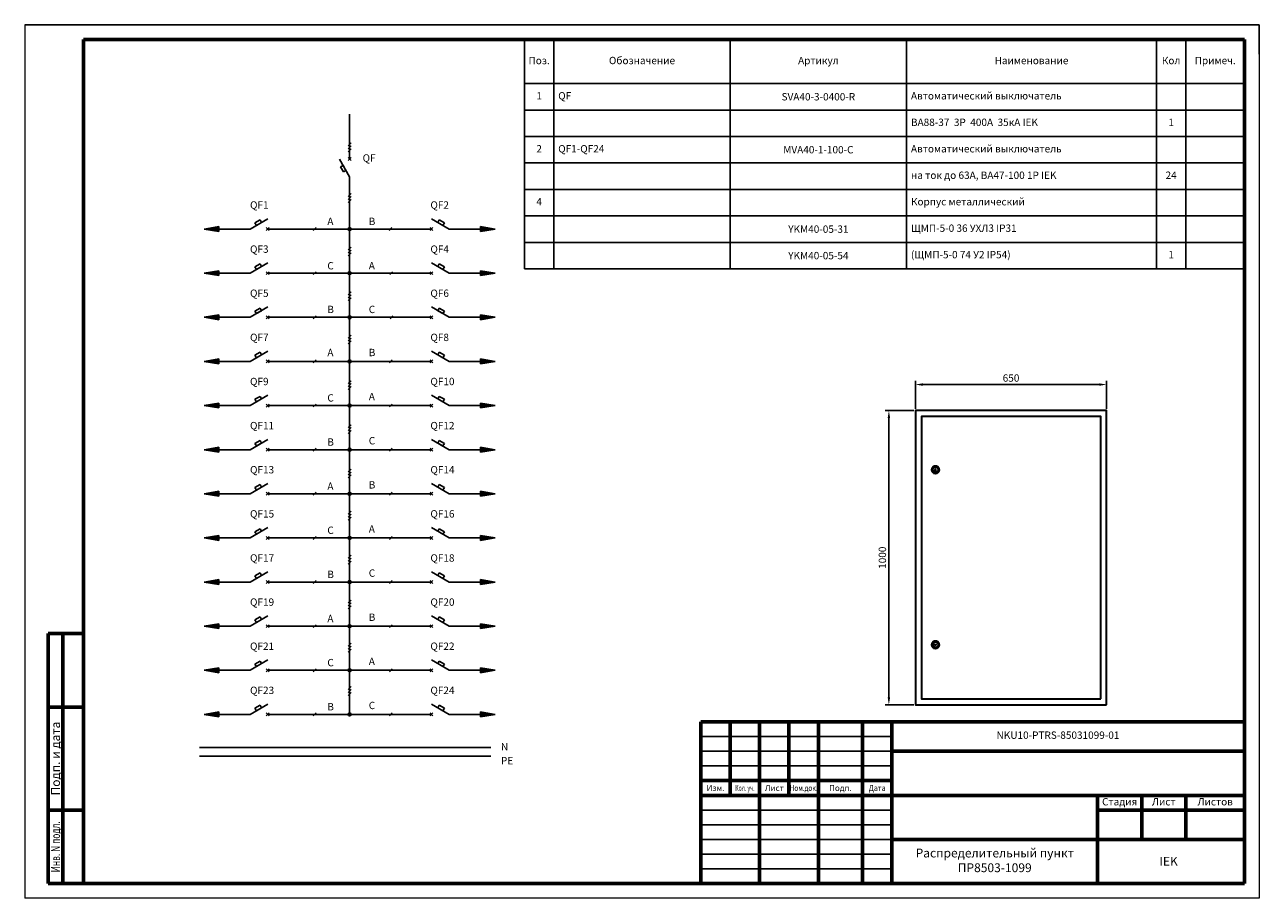
# Model space of a CAD drawing. Units: millimetres. Extents: x 0 to 420, y 0 to 297.
import ezdxf
from ezdxf.enums import TextEntityAlignment as Align

# ---------------------------------------------------------------- set-up
doc = ezdxf.new("R2010")
doc.units = ezdxf.units.MM
doc.linetypes.add('HIDDEN', pattern=[0.375, 0.25, -0.125])
for name, color, linetype, lineweight in [('LAYER0VIEW0', 7, 'Continuous', 50), ('Штамп', 7, 'Continuous', 18), ('Электрические линии', 7, 'Continuous', 25)]:
    doc.layers.add(name, color=color, linetype=linetype, lineweight=lineweight)
doc.styles.add('GOST 2.304', font='CS_Gost2304.shx', dxfattribs={"oblique": 15, "height": 2.5})
doc.dimstyles.new('ISO-25', dxfattribs={"dimtxt": 2.5, "dimasz": 2.5, "dimexe": 1.25, "dimexo": 0.625, "dimtad": 1, "dimdec": 0, "dimlfac": 10, "dimtxsty": 'GOST 2.304', "dimcen": 2.5, "dimadec": 0, "dimazin": 0, "dimtfac": 1, "dimtdec": 0, "dimtmove": 0, "dimatfit": 3, "dimfxl": 0, "dimarcsym": 0})

# ---------------------------------------------------------------- blocks, each defined once
blk = doc.blocks.new('3 фазы')
for p, q in [((2643.65, 2295.35), (2642.65, 2294.36)), ((2643.65, 2294.35), (2642.65, 2293.36)), ((2643.65, 2293.35), (2642.65, 2292.36)), ((2643.16, 2294.4), (2643.16, 2293.37))]:
    blk.add_line(p, q)
blk = doc.blocks.new('вык.авт')
for p, q in [((0, -4), (0, 0)), ((0, -8), (0, -4)), ((-3.51, -8), (0, -14)), ((-0.5, -8.5), (0.5, -7.5)), ((-0.5, -7.5), (0.5, -8.5)), ((-0.5, -8.5), (0.5, -7.5)), ((-2.26, -10.14), (-3.12, -10.64)), ((-3.12, -10.64), (-2.11, -12.37)), ((-1.25, -11.86), (-2.26, -10.14)), ((-2.11, -12.37), (-1.25, -11.86)), ((0, -14), (0, -18))]:
    blk.add_line(p, q)
blk = doc.blocks.new('*D35')
at = {"color": 0, "lineweight": -2}
for p, q in [((303.04, 166.42), (303.04, 175.91)), ((305.54, 174.66), (365.54, 174.66)), ((368.04, 166.42), (368.04, 175.91))]:
    blk.add_line(p, q, dxfattribs=at)
at = {"color": 0}
for points in [[(305.54, 175.08), (305.54, 174.24), (303.04, 174.66)], [(365.54, 175.08), (365.54, 174.24), (368.04, 174.66)]]:
    blk.add_solid(points, dxfattribs=at)
at = {"layer": 'DEFPOINTS', "color": 0}
for p in [(368.04, 174.66), (303.04, 165.79), (368.04, 165.79)]:
    blk.add_point(p, dxfattribs=at)
at = {"color": 0, "insert": (335.54, 176.54), "char_height": 2.5, "attachment_point": 5, "style": 'GOST 2.304'}
blk.add_mtext('650', dxfattribs=at)
blk = doc.blocks.new('*D36')
at = {"color": 0, "lineweight": -2}
for p, q in [((302.42, 165.79), (292.73, 165.79)), ((293.98, 163.29), (293.98, 68.29)), ((302.42, 65.79), (292.73, 65.79))]:
    blk.add_line(p, q, dxfattribs=at)
at = {"color": 0}
for points in [[(293.57, 163.29), (294.4, 163.29), (293.98, 165.79)], [(293.57, 68.29), (294.4, 68.29), (293.98, 65.79)]]:
    blk.add_solid(points, dxfattribs=at)
at = {"layer": 'DEFPOINTS', "color": 0}
for p in [(303.04, 165.79), (293.98, 65.79), (303.04, 65.79)]:
    blk.add_point(p, dxfattribs=at)
at = {"color": 0, "insert": (292.11, 115.79), "char_height": 2.5, "attachment_point": 5, "rotation": 90, "style": 'GOST 2.304'}
blk.add_mtext('1000', dxfattribs=at)
blk = doc.blocks.new('*T34')
at = {"color": 0, "linetype": 'ByBlock', "lineweight": -2}
for p, q in [((0, 0), (245, 0)), ((0, 0), (0, -78)), ((10, 0), (10, -78)), ((70, 0), (70, -78)), ((130, 0), (130, -78)), ((215, 0), (215, -78)), ((225, 0), (225, -78)), ((245, 0), (245, -78)), ((0, -15), (245, -15)), ((0, -24), (245, -24)), ((0, -33), (245, -33)), ((0, -42), (245, -42)), ((0, -51), (245, -51)), ((0, -60), (245, -60)), ((0, -69), (245, -69)), ((0, -78), (245, -78))]:
    blk.add_line(p, q, dxfattribs=at)
at = {"color": 0, "char_height": 2.5, "style": 'GOST 2.304'}
for s, insert, width, attachment_point in [('Поз.', (5, -7.5), 7, 5), ('Обозначение', (40, -7.5), 57, 5), ('Артикул', (100, -7.5), 57, 5), ('Наименование', (172.5, -7.5), 82, 5), ('Кол', (220, -7.5), 7, 5), ('Примеч.', (235, -7.5), 17, 5), ('1', (5, -19.5), 7, 5), ('QF', (11.5, -19.5), 57, 4), ('{\\C256;SVA40-3-0400-R}', (100, -19.5), 57, 5), ('Автоматический выключатель', (131.5, -19.5), 82, 4), ('ВА88-37  3Р  400А  35кА IEK', (131.5, -28.5), 82, 4), ('1', (220, -28.5), 7, 5), ('2', (5, -37.5), 7, 5), ('QF1-QF24', (11.5, -37.5), 57, 4), ('{\\C256;MVA40-1-100-C}', (100, -37.5), 57, 5), ('Автоматический выключатель', (131.5, -37.5), 82, 4), ('на ток до 63А, ВА47-100 1Р IEK', (131.5, -46.5), 82, 4), ('24', (220, -46.5), 7, 5), ('4', (5, -55.5), 7, 5), ('Корпус металлический', (131.5, -55.5), 82, 4), ('ЩМП-5-0 36 УХЛ3 IP31', (131.5, -64.5), 82, 4), ('{\\C256;YKM40-05-31 }', (100, -64.5), 57, 5), ('{\\C256;YKM40-05-54}', (100, -73.5), 57, 5), ('(ЩМП-5-0 74 У2 IP54)', (131.5, -73.5), 82, 4), ('1', (220, -73.5), 7, 5)]:
    blk.add_mtext(s, dxfattribs=dict(at, insert=insert, width=width, attachment_point=attachment_point))

msp = doc.modelspace()

# ---------------------------------------------------------------- hatches: boundary and pattern name
for points in [[(61, 227.52), (66, 226.69), (66, 228.36)], [(160.09, 227.52), (155.09, 226.69), (155.09, 228.36)], [(61, 212.52), (66, 211.69), (66, 213.36)], [(160.09, 212.52), (155.09, 211.69), (155.09, 213.36)], [(61, 197.52), (66, 196.69), (66, 198.36)], [(160.09, 197.52), (155.09, 196.69), (155.09, 198.36)], [(61, 182.52), (66, 181.69), (66, 183.36)], [(160.09, 182.52), (155.09, 181.69), (155.09, 183.36)], [(61, 167.52), (66, 166.69), (66, 168.36)], [(160.09, 167.52), (155.09, 166.69), (155.09, 168.36)], [(61, 152.52), (66, 151.69), (66, 153.36)], [(160.09, 152.52), (155.09, 151.69), (155.09, 153.36)], [(61, 137.52), (66, 136.69), (66, 138.36)], [(160.09, 137.52), (155.09, 136.69), (155.09, 138.36)], [(61, 122.52), (66, 121.69), (66, 123.36)], [(160.09, 122.52), (155.09, 121.69), (155.09, 123.36)], [(61, 107.52), (66, 106.69), (66, 108.36)], [(160.09, 107.52), (155.09, 106.69), (155.09, 108.36)], [(61, 92.52), (66, 91.69), (66, 93.36)], [(160.09, 92.52), (155.09, 91.69), (155.09, 93.36)], [(61, 77.52), (66, 76.69), (66, 78.36)], [(160.09, 77.52), (155.09, 76.69), (155.09, 78.36)], [(61, 62.52), (66, 61.69), (66, 63.36)], [(160.09, 62.52), (155.09, 61.69), (155.09, 63.36)]]:
    msp.add_hatch(color=256).paths.add_polyline_path(points)
h = msp.add_hatch(color=256)
edge = h.paths.add_edge_path()
edge.add_arc((110.55, 227.52), 0.5, 0, 360)
h = msp.add_hatch(color=256)
edge = h.paths.add_edge_path()
edge.add_arc((110.55, 212.52), 0.5, 0, 360)
h = msp.add_hatch(color=256)
edge = h.paths.add_edge_path()
edge.add_arc((110.55, 197.52), 0.5, 0, 360)
h = msp.add_hatch(color=256)
edge = h.paths.add_edge_path()
edge.add_arc((110.55, 182.52), 0.5, 0, 360)
h = msp.add_hatch(color=256)
edge = h.paths.add_edge_path()
edge.add_arc((110.55, 167.52), 0.5, 0, 360)
h = msp.add_hatch(color=256)
edge = h.paths.add_edge_path()
edge.add_arc((110.55, 152.52), 0.5, 0, 360)
h = msp.add_hatch(color=256)
edge = h.paths.add_edge_path()
edge.add_arc((110.55, 137.52), 0.5, 0, 360)
h = msp.add_hatch(color=256)
edge = h.paths.add_edge_path()
edge.add_arc((110.55, 122.52), 0.5, 0, 360)
h = msp.add_hatch(color=256)
edge = h.paths.add_edge_path()
edge.add_arc((110.55, 107.52), 0.5, 0, 360)
h = msp.add_hatch(color=256)
edge = h.paths.add_edge_path()
edge.add_arc((110.55, 92.52), 0.5, 0, 360)
h = msp.add_hatch(color=256)
edge = h.paths.add_edge_path()
edge.add_arc((110.55, 77.52), 0.5, 0, 360)
h = msp.add_hatch(color=256)
edge = h.paths.add_edge_path()
edge.add_arc((110.55, 62.52), 0.5, 0, 360)

# ---------------------------------------------------------------- linework, layer by layer
at = {"color": 3, "ltscale": 100}
msp.add_line((420, 297), (0, 297), dxfattribs=at)
for p, q in [((420, 297), (420, 287)), ((110.55, 259.33), (110.55, 266.61)), ((110.55, 241.33), (110.55, 62.52)), ((82.7, 231.03), (76.7, 227.52)), ((138.39, 231.03), (144.39, 227.52)), ((66, 228.36), (61, 227.52)), ((61, 227.52), (66, 226.69)), ((66, 226.69), (66, 228.36)), ((72.7, 227.52), (66, 227.52)), ((76.7, 227.52), (72.7, 227.52)), ((80.06, 230.65), (78.34, 229.64)), ((78.34, 229.64), (78.84, 228.77)), ((78.84, 228.77), (80.57, 229.78)), ((80.57, 229.78), (80.06, 230.65)), ((82.2, 228.02), (83.2, 227.02)), ((83.2, 228.02), (82.2, 227.02)), ((82.2, 228.02), (83.2, 227.02)), ((82.7, 227.52), (86.7, 227.52)), ((86.7, 227.52), (110.55, 227.52)), ((98.13, 227.03), (99.12, 228.02)), ((134.39, 227.52), (110.55, 227.52)), ((123.94, 227.03), (124.94, 228.02)), ((138.39, 227.52), (134.39, 227.52)), ((138.89, 228.02), (137.89, 227.02)), ((137.89, 228.02), (138.89, 227.02)), ((138.89, 228.02), (137.89, 227.02)), ((140.53, 229.78), (141.03, 230.65)), ((142.25, 228.77), (140.53, 229.78)), ((141.03, 230.65), (142.76, 229.64)), ((142.76, 229.64), (142.25, 228.77)), ((144.39, 227.52), (148.39, 227.52)), ((148.39, 227.52), (155.09, 227.52)), ((155.09, 226.69), (155.09, 228.36)), ((155.09, 228.36), (160.09, 227.52)), ((160.09, 227.52), (155.09, 226.69)), ((82.7, 216.03), (76.7, 212.52)), ((80.06, 215.65), (78.34, 214.64)), ((78.34, 214.64), (78.84, 213.77)), ((78.84, 213.77), (80.57, 214.78)), ((80.57, 214.78), (80.06, 215.65)), ((138.39, 216.03), (144.39, 212.52)), ((140.53, 214.78), (141.03, 215.65)), ((142.25, 213.77), (140.53, 214.78)), ((141.03, 215.65), (142.76, 214.64)), ((142.76, 214.64), (142.25, 213.77)), ((66, 213.36), (61, 212.52)), ((61, 212.52), (66, 211.69)), ((66, 211.69), (66, 213.36)), ((72.7, 212.52), (66, 212.52)), ((76.7, 212.52), (72.7, 212.52)), ((82.2, 213.02), (83.2, 212.02)), ((83.2, 213.02), (82.2, 212.02)), ((82.2, 213.02), (83.2, 212.02)), ((82.7, 212.52), (86.7, 212.52)), ((86.7, 212.52), (110.55, 212.52)), ((98.13, 212.03), (99.12, 213.02)), ((134.39, 212.52), (110.55, 212.52)), ((124.17, 212.03), (125.17, 213.02)), ((138.39, 212.52), (134.39, 212.52)), ((138.89, 213.02), (137.89, 212.02)), ((137.89, 213.02), (138.89, 212.02)), ((138.89, 213.02), (137.89, 212.02)), ((144.39, 212.52), (148.39, 212.52)), ((148.39, 212.52), (155.09, 212.52)), ((155.09, 211.69), (155.09, 213.36)), ((155.09, 213.36), (160.09, 212.52)), ((160.09, 212.52), (155.09, 211.69)), ((66, 198.36), (61, 197.52)), ((61, 197.52), (66, 196.69)), ((66, 196.69), (66, 198.36)), ((72.7, 197.52), (66, 197.52)), ((76.7, 197.52), (72.7, 197.52)), ((82.7, 201.03), (76.7, 197.52)), ((80.06, 200.65), (78.34, 199.64)), ((78.34, 199.64), (78.84, 198.77)), ((78.84, 198.77), (80.57, 199.78)), ((80.57, 199.78), (80.06, 200.65)), ((82.2, 198.02), (83.2, 197.02)), ((83.2, 198.02), (82.2, 197.02)), ((82.2, 198.02), (83.2, 197.02)), ((82.7, 197.52), (86.7, 197.52)), ((86.7, 197.52), (110.55, 197.52)), ((98.13, 197.03), (99.12, 198.02)), ((134.39, 197.52), (110.55, 197.52)), ((124.28, 197.03), (125.28, 198.02)), ((138.39, 197.52), (134.39, 197.52)), ((138.89, 198.02), (137.89, 197.02)), ((137.89, 198.02), (138.89, 197.02)), ((138.89, 198.02), (137.89, 197.02)), ((138.39, 201.03), (144.39, 197.52)), ((140.53, 199.78), (141.03, 200.65)), ((142.25, 198.77), (140.53, 199.78)), ((141.03, 200.65), (142.76, 199.64)), ((142.76, 199.64), (142.25, 198.77)), ((144.39, 197.52), (148.39, 197.52)), ((148.39, 197.52), (155.09, 197.52)), ((155.09, 196.69), (155.09, 198.36)), ((155.09, 198.36), (160.09, 197.52)), ((160.09, 197.52), (155.09, 196.69)), ((82.7, 186.03), (76.7, 182.52)), ((80.06, 185.65), (78.34, 184.64)), ((80.57, 184.78), (80.06, 185.65)), ((138.39, 186.03), (144.39, 182.52)), ((140.53, 184.78), (141.03, 185.65)), ((141.03, 185.65), (142.76, 184.64)), ((66, 183.36), (61, 182.52)), ((61, 182.52), (66, 181.69)), ((66, 181.69), (66, 183.36)), ((72.7, 182.52), (66, 182.52)), ((76.7, 182.52), (72.7, 182.52)), ((78.34, 184.64), (78.84, 183.77)), ((78.84, 183.77), (80.57, 184.78)), ((82.2, 183.02), (83.2, 182.02)), ((83.2, 183.02), (82.2, 182.02)), ((82.2, 183.02), (83.2, 182.02)), ((82.7, 182.52), (86.7, 182.52)), ((86.7, 182.52), (110.55, 182.52)), ((98.13, 182.03), (99.12, 183.02)), ((134.39, 182.52), (110.55, 182.52)), ((124.06, 182.03), (125.05, 183.02)), ((138.39, 182.52), (134.39, 182.52)), ((138.89, 183.02), (137.89, 182.02)), ((137.89, 183.02), (138.89, 182.02)), ((138.89, 183.02), (137.89, 182.02)), ((142.25, 183.77), (140.53, 184.78)), ((142.76, 184.64), (142.25, 183.77)), ((144.39, 182.52), (148.39, 182.52)), ((148.39, 182.52), (155.09, 182.52)), ((155.09, 181.69), (155.09, 183.36)), ((155.09, 183.36), (160.09, 182.52)), ((160.09, 182.52), (155.09, 181.69)), ((66, 168.36), (61, 167.52)), ((66, 166.69), (66, 168.36)), ((82.7, 171.03), (76.7, 167.52)), ((80.06, 170.65), (78.34, 169.64)), ((78.34, 169.64), (78.84, 168.77)), ((78.84, 168.77), (80.57, 169.78)), ((80.57, 169.78), (80.06, 170.65)), ((82.2, 168.02), (83.2, 167.02)), ((83.2, 168.02), (82.2, 167.02)), ((82.2, 168.02), (83.2, 167.02)), ((98.13, 167.03), (99.12, 168.02)), ((124.06, 167.03), (125.05, 168.02)), ((138.89, 168.02), (137.89, 167.02)), ((137.89, 168.02), (138.89, 167.02)), ((138.89, 168.02), (137.89, 167.02)), ((138.39, 171.03), (144.39, 167.52)), ((140.53, 169.78), (141.03, 170.65)), ((142.25, 168.77), (140.53, 169.78)), ((141.03, 170.65), (142.76, 169.64)), ((142.76, 169.64), (142.25, 168.77)), ((155.09, 166.69), (155.09, 168.36)), ((155.09, 168.36), (160.09, 167.52)), ((61, 167.52), (66, 166.69)), ((72.7, 167.52), (66, 167.52)), ((76.7, 167.52), (72.7, 167.52)), ((82.7, 167.52), (86.7, 167.52)), ((86.7, 167.52), (110.55, 167.52)), ((134.39, 167.52), (110.55, 167.52)), ((138.39, 167.52), (134.39, 167.52)), ((144.39, 167.52), (148.39, 167.52)), ((148.39, 167.52), (155.09, 167.52)), ((160.09, 167.52), (155.09, 166.69)), ((82.7, 156.03), (76.7, 152.52)), ((80.06, 155.65), (78.34, 154.64)), ((80.57, 154.78), (80.06, 155.65)), ((138.39, 156.03), (144.39, 152.52)), ((140.53, 154.78), (141.03, 155.65)), ((141.03, 155.65), (142.76, 154.64)), ((66, 153.36), (61, 152.52)), ((61, 152.52), (66, 151.69)), ((66, 151.69), (66, 153.36)), ((72.7, 152.52), (66, 152.52)), ((76.7, 152.52), (72.7, 152.52)), ((78.34, 154.64), (78.84, 153.77)), ((78.84, 153.77), (80.57, 154.78)), ((82.2, 153.02), (83.2, 152.02)), ((83.2, 153.02), (82.2, 152.02)), ((82.2, 153.02), (83.2, 152.02)), ((82.7, 152.52), (86.7, 152.52)), ((86.7, 152.52), (110.55, 152.52)), ((98.13, 152.03), (99.12, 153.02)), ((134.39, 152.52), (110.55, 152.52)), ((124.06, 152.03), (125.05, 153.02)), ((138.39, 152.52), (134.39, 152.52)), ((138.89, 153.02), (137.89, 152.02)), ((137.89, 153.02), (138.89, 152.02)), ((138.89, 153.02), (137.89, 152.02)), ((142.25, 153.77), (140.53, 154.78)), ((142.76, 154.64), (142.25, 153.77)), ((144.39, 152.52), (148.39, 152.52)), ((148.39, 152.52), (155.09, 152.52)), ((155.09, 151.69), (155.09, 153.36)), ((155.09, 153.36), (160.09, 152.52)), ((160.09, 152.52), (155.09, 151.69)), ((82.7, 141.03), (76.7, 137.52)), ((80.06, 140.65), (78.34, 139.64)), ((78.34, 139.64), (78.84, 138.77)), ((78.84, 138.77), (80.57, 139.78)), ((80.57, 139.78), (80.06, 140.65)), ((138.39, 141.03), (144.39, 137.52)), ((140.53, 139.78), (141.03, 140.65)), ((142.25, 138.77), (140.53, 139.78)), ((141.03, 140.65), (142.76, 139.64)), ((142.76, 139.64), (142.25, 138.77)), ((66, 138.36), (61, 137.52)), ((61, 137.52), (66, 136.69)), ((66, 136.69), (66, 138.36)), ((72.7, 137.52), (66, 137.52)), ((76.7, 137.52), (72.7, 137.52)), ((82.2, 138.02), (83.2, 137.02)), ((83.2, 138.02), (82.2, 137.02)), ((82.2, 138.02), (83.2, 137.02)), ((82.7, 137.52), (86.7, 137.52)), ((86.7, 137.52), (110.55, 137.52)), ((98.13, 137.03), (99.12, 138.02)), ((134.39, 137.52), (110.55, 137.52)), ((134.39, 137.52), (110.55, 137.52)), ((124.06, 137.03), (125.05, 138.02)), ((138.39, 137.52), (134.39, 137.52)), ((138.89, 138.02), (137.89, 137.02)), ((137.89, 138.02), (138.89, 137.02)), ((138.89, 138.02), (137.89, 137.02)), ((144.39, 137.52), (148.39, 137.52)), ((148.39, 137.52), (155.09, 137.52)), ((155.09, 136.69), (155.09, 138.36)), ((155.09, 138.36), (160.09, 137.52)), ((160.09, 137.52), (155.09, 136.69)), ((82.7, 126.03), (76.7, 122.52)), ((138.39, 126.03), (144.39, 122.52)), ((66, 123.36), (61, 122.52)), ((61, 122.52), (66, 121.69)), ((66, 121.69), (66, 123.36)), ((72.7, 122.52), (66, 122.52)), ((76.7, 122.52), (72.7, 122.52)), ((80.06, 125.65), (78.34, 124.64)), ((78.34, 124.64), (78.84, 123.77)), ((78.84, 123.77), (80.57, 124.78)), ((80.57, 124.78), (80.06, 125.65)), ((82.2, 123.02), (83.2, 122.02)), ((83.2, 123.02), (82.2, 122.02)), ((82.2, 123.02), (83.2, 122.02)), ((82.7, 122.52), (86.7, 122.52)), ((86.7, 122.52), (110.55, 122.52)), ((98.13, 122.03), (99.12, 123.02)), ((134.39, 122.52), (110.55, 122.52)), ((134.39, 122.52), (110.55, 122.52)), ((124.06, 122.03), (125.05, 123.02)), ((138.39, 122.52), (134.39, 122.52)), ((138.89, 123.02), (137.89, 122.02)), ((137.89, 123.02), (138.89, 122.02)), ((138.89, 123.02), (137.89, 122.02)), ((140.53, 124.78), (141.03, 125.65)), ((142.25, 123.77), (140.53, 124.78)), ((141.03, 125.65), (142.76, 124.64)), ((142.76, 124.64), (142.25, 123.77)), ((144.39, 122.52), (148.39, 122.52)), ((148.39, 122.52), (155.09, 122.52)), ((155.09, 121.69), (155.09, 123.36)), ((155.09, 123.36), (160.09, 122.52)), ((160.09, 122.52), (155.09, 121.69)), ((82.7, 111.03), (76.7, 107.52)), ((80.06, 110.65), (78.34, 109.64)), ((78.34, 109.64), (78.84, 108.77)), ((78.84, 108.77), (80.57, 109.78)), ((80.57, 109.78), (80.06, 110.65)), ((138.39, 111.03), (144.39, 107.52)), ((140.53, 109.78), (141.03, 110.65)), ((142.25, 108.77), (140.53, 109.78)), ((141.03, 110.65), (142.76, 109.64)), ((142.76, 109.64), (142.25, 108.77)), ((66, 108.36), (61, 107.52)), ((61, 107.52), (66, 106.69)), ((66, 106.69), (66, 108.36)), ((72.7, 107.52), (66, 107.52)), ((76.7, 107.52), (72.7, 107.52)), ((82.2, 108.02), (83.2, 107.02)), ((83.2, 108.02), (82.2, 107.02)), ((82.2, 108.02), (83.2, 107.02)), ((82.7, 107.52), (86.7, 107.52)), ((86.7, 107.52), (110.55, 107.52)), ((98.13, 107.03), (99.12, 108.02)), ((134.39, 107.52), (110.55, 107.52)), ((134.39, 107.52), (110.55, 107.52)), ((124.06, 107.03), (125.05, 108.02)), ((138.39, 107.52), (134.39, 107.52)), ((138.89, 108.02), (137.89, 107.02)), ((137.89, 108.02), (138.89, 107.02)), ((138.89, 108.02), (137.89, 107.02)), ((144.39, 107.52), (148.39, 107.52)), ((148.39, 107.52), (155.09, 107.52)), ((155.09, 106.69), (155.09, 108.36)), ((155.09, 108.36), (160.09, 107.52)), ((160.09, 107.52), (155.09, 106.69)), ((66, 93.36), (61, 92.52)), ((61, 92.52), (66, 91.69)), ((66, 91.69), (66, 93.36)), ((72.7, 92.52), (66, 92.52)), ((76.7, 92.52), (72.7, 92.52)), ((82.7, 96.03), (76.7, 92.52)), ((80.06, 95.65), (78.34, 94.64)), ((78.34, 94.64), (78.84, 93.77)), ((78.84, 93.77), (80.57, 94.78)), ((80.57, 94.78), (80.06, 95.65)), ((82.2, 93.02), (83.2, 92.02)), ((83.2, 93.02), (82.2, 92.02)), ((82.2, 93.02), (83.2, 92.02)), ((82.7, 92.52), (86.7, 92.52)), ((86.7, 92.52), (110.55, 92.52)), ((98.13, 92.03), (99.12, 93.02)), ((134.39, 92.52), (110.55, 92.52)), ((134.39, 92.52), (110.55, 92.52)), ((134.39, 92.52), (110.55, 92.52)), ((124.06, 92.03), (125.05, 93.02)), ((138.39, 92.52), (134.39, 92.52)), ((138.89, 93.02), (137.89, 92.02)), ((137.89, 93.02), (138.89, 92.02)), ((138.89, 93.02), (137.89, 92.02)), ((138.39, 96.03), (144.39, 92.52)), ((140.53, 94.78), (141.03, 95.65)), ((142.25, 93.77), (140.53, 94.78)), ((141.03, 95.65), (142.76, 94.64)), ((142.76, 94.64), (142.25, 93.77)), ((144.39, 92.52), (148.39, 92.52)), ((148.39, 92.52), (155.09, 92.52)), ((155.09, 91.69), (155.09, 93.36)), ((155.09, 93.36), (160.09, 92.52)), ((160.09, 92.52), (155.09, 91.69)), ((82.7, 81.03), (76.7, 77.52)), ((80.06, 80.65), (78.34, 79.64)), ((80.57, 79.78), (80.06, 80.65)), ((138.39, 81.03), (144.39, 77.52)), ((140.53, 79.78), (141.03, 80.65)), ((141.03, 80.65), (142.76, 79.64)), ((66, 78.36), (61, 77.52)), ((61, 77.52), (66, 76.69)), ((66, 76.69), (66, 78.36)), ((72.7, 77.52), (66, 77.52)), ((76.7, 77.52), (72.7, 77.52)), ((78.34, 79.64), (78.84, 78.77)), ((78.84, 78.77), (80.57, 79.78)), ((82.2, 78.02), (83.2, 77.02)), ((83.2, 78.02), (82.2, 77.02)), ((82.2, 78.02), (83.2, 77.02)), ((82.7, 77.52), (86.7, 77.52)), ((86.7, 77.52), (110.55, 77.52)), ((98.13, 77.03), (99.12, 78.02)), ((134.39, 77.52), (110.55, 77.52)), ((134.39, 77.52), (110.55, 77.52)), ((134.39, 77.52), (110.55, 77.52)), ((124.06, 77.03), (125.05, 78.02)), ((138.39, 77.52), (134.39, 77.52)), ((138.89, 78.02), (137.89, 77.02)), ((137.89, 78.02), (138.89, 77.02)), ((138.89, 78.02), (137.89, 77.02)), ((142.25, 78.77), (140.53, 79.78)), ((142.76, 79.64), (142.25, 78.77)), ((144.39, 77.52), (148.39, 77.52)), ((148.39, 77.52), (155.09, 77.52)), ((155.09, 76.69), (155.09, 78.36)), ((155.09, 78.36), (160.09, 77.52)), ((160.09, 77.52), (155.09, 76.69)), ((66, 63.36), (61, 62.52)), ((66, 61.69), (66, 63.36)), ((82.7, 66.03), (76.7, 62.52)), ((80.06, 65.65), (78.34, 64.64)), ((78.34, 64.64), (78.84, 63.77)), ((78.84, 63.77), (80.57, 64.78)), ((80.57, 64.78), (80.06, 65.65)), ((82.2, 63.02), (83.2, 62.02)), ((83.2, 63.02), (82.2, 62.02)), ((82.2, 63.02), (83.2, 62.02)), ((98.13, 62.03), (99.12, 63.02)), ((124.06, 62.03), (125.05, 63.02)), ((138.89, 63.02), (137.89, 62.02)), ((137.89, 63.02), (138.89, 62.02)), ((138.89, 63.02), (137.89, 62.02)), ((138.39, 66.03), (144.39, 62.52)), ((140.53, 64.78), (141.03, 65.65)), ((142.25, 63.77), (140.53, 64.78)), ((141.03, 65.65), (142.76, 64.64)), ((142.76, 64.64), (142.25, 63.77)), ((155.09, 61.69), (155.09, 63.36)), ((155.09, 63.36), (160.09, 62.52)), ((61, 62.52), (66, 61.69)), ((72.7, 62.52), (66, 62.52)), ((76.7, 62.52), (72.7, 62.52)), ((82.7, 62.52), (86.7, 62.52)), ((86.7, 62.52), (110.55, 62.52)), ((134.39, 62.52), (110.55, 62.52)), ((134.39, 62.52), (110.55, 62.52)), ((134.39, 62.52), (110.55, 62.52)), ((138.39, 62.52), (134.39, 62.52)), ((144.39, 62.52), (148.39, 62.52)), ((148.39, 62.52), (155.09, 62.52)), ((160.09, 62.52), (155.09, 61.69))]:
    msp.add_line(p, q)
at = {"lineweight": 30}
for points in [[(368.04, 65.79), (368.04, 165.79), (303.04, 165.79), (303.04, 65.79)], [(366.04, 67.79), (366.04, 163.79), (305.04, 163.79), (305.04, 67.79)]]:
    msp.add_lwpolyline(points, close=True, dxfattribs=at)
at = {"ltscale": 100}
for points in [[(158.55, 51.28), (59.45, 51.28)], [(158.55, 48.28), (59.45, 48.28)]]:
    msp.add_lwpolyline(points, dxfattribs=at)
for centre in [(110.55, 227.52), (110.55, 212.52), (110.55, 197.52), (110.55, 182.52), (110.55, 167.52), (110.55, 152.52), (110.55, 137.52), (110.55, 122.52), (110.55, 107.52), (110.55, 92.52), (110.55, 77.52), (110.55, 62.52)]:
    msp.add_circle(centre, 0.5)
at = {"layer": 'LAYER0VIEW0', "linetype": 'Continuous', "lineweight": 0, "flags": 128}
for points in [[(309.83, 146.16), (309.43, 145.46), (310.23, 145.46)], [(309.83, 85.72), (309.43, 86.42), (310.23, 86.42)]]:
    msp.add_lwpolyline(points, close=True, dxfattribs=at)
at = {"layer": 'LAYER0VIEW0'}
for centre in [(309.83, 145.69), (309.83, 86.19)]:
    msp.add_circle(centre, 1.15, dxfattribs=at)
at = {"layer": 'LAYER0VIEW0', "lineweight": 35}
for centre, radius in [((309.83, 145.69), 1.15), ((309.83, 145.69), 0.95), ((309.83, 86.19), 1.15), ((309.83, 86.19), 0.95)]:
    msp.add_circle(centre, radius, dxfattribs=at)
at = {"layer": 'Штамп', "ltscale": 0.083333}
for p, q in [((0, 297), (0, 0)), ((420, 297), (420, 0))]:
    msp.add_line(p, q, dxfattribs=at)
at = {"layer": 'Штамп', "color": 3, "ltscale": 0.083333}
for p, q in [((420, 297), (0, 297)), ((420, 0), (0, 0))]:
    msp.add_line(p, q, dxfattribs=at)
at = {"layer": 'Штамп', "color": 3, "lineweight": 60, "ltscale": 0.083333}
for p, q in [((415, 292), (20, 292)), ((8, 5), (372.95, 5))]:
    msp.add_line(p, q, dxfattribs=at)
at = {"layer": 'Штамп', "lineweight": 60, "ltscale": 0.083333}
for p, q in [((20, 292), (20, 5)), ((415, 5), (415, 292))]:
    msp.add_line(p, q, dxfattribs=at)
at = {"layer": 'Штамп', "linetype": 'Continuous', "lineweight": 60}
for p, q in [((8, 5), (8, 90)), ((8, 90), (20, 90)), ((13, 5), (13, 90)), ((8, 65), (20, 65)), ((8, 30), (20, 30)), ((20, 5), (8, 5))]:
    msp.add_line(p, q, dxfattribs=at)
at = {"layer": 'Штамп', "linetype": 'Continuous', "lineweight": 60, "ltscale": 0.5}
for p, q in [((230, 60), (415, 60)), ((230, 5), (230, 60)), ((240, 60), (240, 35)), ((250, 60), (250, 5)), ((260, 60), (260, 35)), ((270, 60), (270, 5)), ((285, 60), (285, 5)), ((295, 5), (295, 59.99)), ((415, 5), (415, 60)), ((295, 50), (415, 50)), ((230, 40), (295, 40)), ((230, 35), (415, 35)), ((365, 5), (365, 35)), ((365, 35), (365, 5)), ((380, 35), (380, 20)), ((395, 35), (395, 20)), ((365, 30), (415, 30)), ((295, 20), (415, 20)), ((230, 5), (415, 5))]:
    msp.add_line(p, q, dxfattribs=at)
at = {"layer": 'Штамп', "linetype": 'Continuous', "lineweight": 25, "ltscale": 0.5}
for p, q in [((230, 55), (295, 55)), ((230, 50), (295, 50)), ((230, 45), (295, 45)), ((230, 30), (295, 30)), ((230, 25), (295, 25)), ((230, 20), (295, 20)), ((230, 15), (295, 15)), ((230, 10), (295, 10))]:
    msp.add_line(p, q, dxfattribs=at)
at = {"layer": 'Штамп', "ltscale": 0.5}
for p, q in [((365, 35), (415, 35)), ((415, 35), (415, 18.89))]:
    msp.add_line(p, q, dxfattribs=at)
at = {"layer": 'Электрические линии', "lineweight": 25, "ltscale": 0.083333}
for p, q in [((20, 243.65), (20, 279.65)), ((20, 216.65), (20, 246.27)), ((20, 135.65), (20, 171.65)), ((20, 108.65), (20, 138.27))]:
    msp.add_line(p, q, dxfattribs=at)

# ---------------------------------------------------------------- block references
msp.add_blockref('*T34', (170, 292))
at = {"ltscale": 100}
ref = msp.add_blockref('вык.авт', (110.55, 259.33), dxfattribs=at)
ref.add_attrib('ПОЗИЦИЯ', 'QF', (114.95, 250.42), dxfattribs={"height": 2.5, "style": 'GOST 2.304', "oblique": 15})
for p in [(-2532.61, -2038.55), (-2532.61, -2055.75), (-2532.61, -2073.95), (-2532.61, -2089.17), (-2532.61, -2103.88), (-2532.61, -2119.37), (-2532.61, -2134.34), (-2532.61, -2149.42), (-2532.61, -2163.76), (-2532.61, -2178.72), (-2532.61, -2193.95), (-2532.61, -2208.66), (-2532.61, -2223.37)]:
    msp.add_blockref('3 фазы', p, dxfattribs=at)

# ---------------------------------------------------------------- texts
at = {"linetype": 'HIDDEN', "ltscale": 100, "char_height": 2.5, "attachment_point": 1, "style": 'GOST 2.304'}
for s, insert, width in [('QF1', (76.66, 236.95), 16.7169), ('QF2', (138.02, 236.95), 16.7169), ('A', (102.96, 231.38), 16.7169), ('B', (117.05, 231.38), 16.7169), ('QF3', (76.66, 221.95), 16.7169), ('QF4', (138.02, 221.95), 16.7169), ('C', (102.96, 216.3), 16.7169), ('A', (117.05, 216.3), 16.7169), ('QF5', (76.66, 206.95), 16.7169), ('QF6', (138.02, 206.95), 16.7169), ('B', (102.96, 201.45), 16.7169), ('C', (117.05, 201.45), 16.7169), ('QF7', (76.66, 191.95), 16.7169), ('QF8', (138.02, 191.95), 16.7169), ('A', (102.96, 186.81), 16.7169), ('B', (117.05, 186.81), 16.7169), ('QF9', (76.66, 176.95), 16.7169), ('QF10', (138.02, 176.95), 16.7169), ('C', (102.96, 171.37), 16.7169), ('A', (117.05, 171.81), 16.7169), ('QF11', (76.66, 161.95), 16.7169), ('QF12', (138.02, 161.95), 16.7169), ('B', (102.96, 156.37), 16.7169), ('C', (117.05, 156.81), 16.7169), ('QF13', (76.66, 146.95), 16.7169), ('QF14', (138.02, 146.95), 16.7169), ('A', (102.96, 141.37), 16.7169), ('B', (117.05, 141.81), 16.7169), ('QF15', (76.66, 131.95), 16.7169), ('QF16', (138.02, 131.95), 16.7169), ('C', (102.96, 126.37), 16.7169), ('A', (117.05, 126.81), 16.7169), ('QF17', (76.66, 116.95), 16.7169), ('QF18', (138.02, 116.95), 16.7169), ('B', (102.96, 111.37), 16.7169), ('C', (117.05, 111.81), 16.7169), ('QF19', (76.66, 101.95), 16.7169), ('QF20', (138.02, 101.95), 16.7169), ('B', (117.05, 96.81), 16.7169), ('A', (102.96, 96.37), 16.7169), ('QF21', (76.66, 86.95), 16.7169), ('QF22', (138.02, 86.95), 16.7169), ('C', (102.96, 81.37), 16.7169), ('A', (117.05, 81.81), 16.7169), ('QF23', (76.66, 71.95), 16.7169), ('QF24', (138.02, 71.95), 16.7169), ('B', (102.96, 66.37), 16.7169), ('C', (117.05, 66.81), 16.7169), ('N', (162.02, 52.75), 0.1424), ('PE', (162.02, 48.05), 0.1424)]:
    msp.add_mtext(s, dxfattribs=dict(at, insert=insert, width=width))
at = {"insert": (330.62, 56.71), "char_height": 2.5, "width": 668.4404, "attachment_point": 1, "style": 'GOST 2.304'}
msp.add_mtext('NKU10-PTRS-85031099-01', dxfattribs=at)
at = {"layer": 'Штамп', "color": 0, "style": 'GOST 2.304', "oblique": 15}
msp.add_text('Подп. и дата', height=3, rotation=90, dxfattribs=at).set_placement((10.5, 47.5), align=Align.MIDDLE_CENTER)
at = {"layer": 'Штамп', "color": 0, "ltscale": 0.5, "style": 'GOST 2.304', "oblique": 15}
for s, p in [('Изм.', (235, 37.5)), ('Лист', (255, 37.5)), ('Подп.', (277.5, 37.5))]:
    msp.add_text(s, height=2, dxfattribs=at).set_placement(p, align=Align.MIDDLE_CENTER)
for s, width, p in [('Кол. уч.', 0.65, (245, 37.5)), ('Ном.док.', 0.8, (265, 37.5)), ('Дата', 0.9, (290, 37.5))]:
    msp.add_text(s, height=2, dxfattribs=dict(at, width=width)).set_placement(p, align=Align.MIDDLE_CENTER)
at = {"layer": 'Штамп', "color": 0, "style": 'GOST 2.304', "oblique": 15, "width": 0.7}
msp.add_text('Инв. N подл.', height=3, rotation=90, dxfattribs=at).set_placement((10.5, 17.5), align=Align.MIDDLE_CENTER)
at = {"layer": 'Штамп', "color": 0, "ltscale": 100, "char_height": 2.5, "attachment_point": 5, "style": 'GOST 2.304'}
for s, insert, width in [('Стадия', (372.5, 32.5), 15), ('Лист', (387.5, 32.5), 15), ('Листов', (405, 32.5), 20)]:
    msp.add_mtext(s, dxfattribs=dict(at, insert=insert, width=width))
at = {"layer": 'Штамп', "color": 0, "ltscale": 0.5, "insert": (330, 12.5), "char_height": 3, "width": 70, "attachment_point": 5, "style": 'GOST 2.304'}
msp.add_mtext('Распределительный пункт\\PПР8503-1099', dxfattribs=at)
at = {"layer": 'Штамп', "lineweight": 25, "ltscale": 0.5, "insert": (389.13, 12.19), "char_height": 3, "width": 50, "attachment_point": 5, "style": 'GOST 2.304'}
msp.add_mtext('IEK', dxfattribs=at)

# ---------------------------------------------------------------- dimensions: what is measured, and where the dimension line sits
dim = msp.add_linear_dim(base=(368.04, 174.66), p1=(303.04, 165.79), p2=(368.04, 165.79), dimstyle='ISO-25')
dim.commit()
dim.dimension.update_dxf_attribs({"geometry": '*D35', "text_midpoint": (335.54, 176.54)})
dim = msp.add_linear_dim(base=(293.98, 65.79), p1=(303.04, 165.79), p2=(303.04, 65.79), angle=90, dimstyle='ISO-25')
dim.commit()
dim.dimension.update_dxf_attribs({"geometry": '*D36', "text_midpoint": (292.11, 115.79)})

doc.saveas('drawing.dxf')
